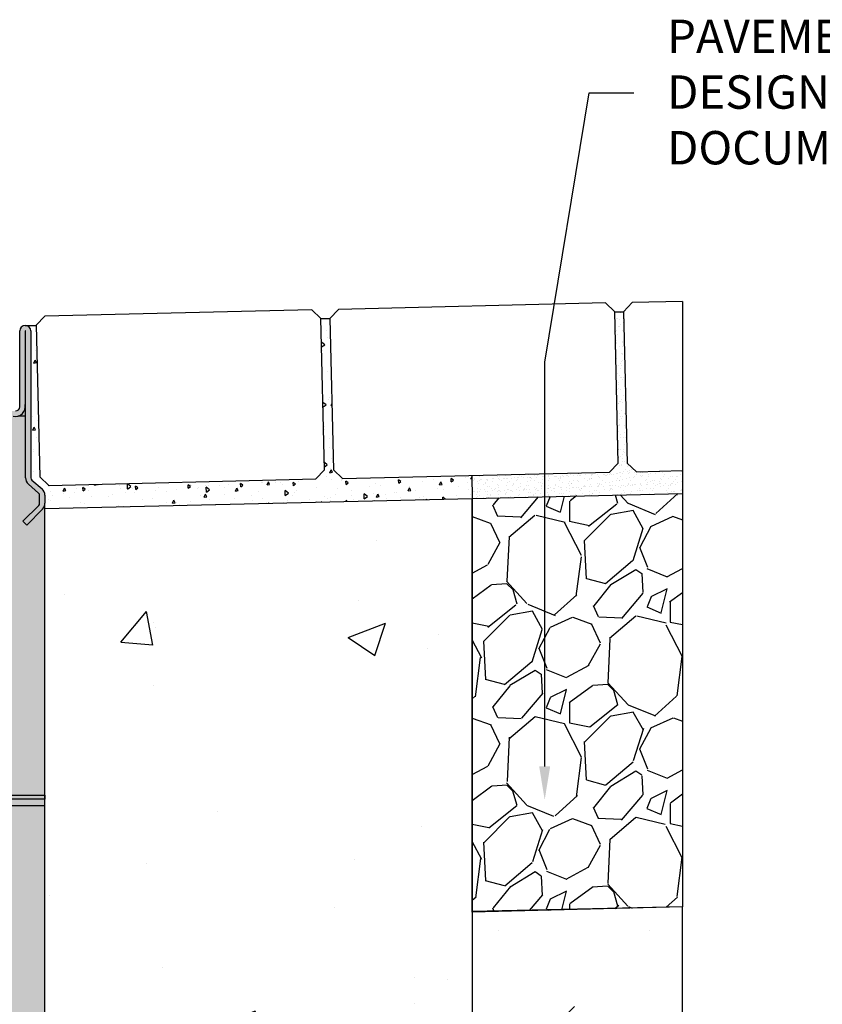
# Model space of a CAD drawing. Units: inches. Extents: x 1541.2 to 1602, y -54 to -9.5.
# Drawn here: x 1569.1 to 1580.3, y -31.8 to -17.9 of the extents above; entities that cross this region are included whole.
import ezdxf
from ezdxf import colors
from ezdxf.entities.mleader import LeaderData, LeaderLine
from ezdxf.math import Vec2, Vec3

# ---------------------------------------------------------------- set-up
doc = ezdxf.new("R2010")
doc.units = ezdxf.units.IN
doc.header["$LTSCALE"] = 0.25
doc.header["$MEASUREMENT"] = 0
for name, color, linetype in [('ABC', 7, 'Continuous'), ('Channel', 7, 'Continuous'), ('CONCRETE', 7, 'Continuous'), ('Paver Base', 7, 'Continuous'), ('Pavers', 7, 'Continuous'), ('SUB-GRADE', 7, 'Continuous'), ('Text', 7, 'Continuous')]:
    doc.layers.add(name, color=color, linetype=linetype)
doc.styles.get("Standard").update_dxf_attribs({"font": 'arial.ttf'})

# ---------------------------------------------------------------- blocks, each defined once
blk = doc.blocks.new('SW1406 K300 00 Channel')
for p, q in [((6.732270150184631, 7.125970150184533), (6.732270150184631, 8.18896054441919)), ((6.807073243111371, 8.189095475923917), (6.807073243111371, 7.158672853660486)), ((6.814946789741516, 6.128331190299891), (6.814946789741516, 8.189095475923917)), ((6.889749882668256, 8.18896054441919), (6.889749882668256, 6.12654892112007)), ((6.814946789741516, 6.992112230908773), (6.705918027311562, 6.992112230908773)), ((6.814946789741516, 6.128331190299891), (6.814946789741516, 6.992112230908773)), ((6.903135674595832, 6.09697193528404), (7.046442905813455, 5.971072628152274)), ((6.998411396741866, 5.913699752342604), (6.855104165524244, 6.039599059474371)), ((7.011797188669442, 5.768190790963076), (7.011797188669442, 5.884122766506575)), ((7.086600281596183, 5.882341670644187), (7.086600281596183, 5.769821702194116)), ((6.777801319807767, 5.517888156425856), (7.000265824943781, 5.740352661561869)), ((7.052006190419196, 5.686304967355631), (6.830695056319236, 5.46499383325567)), ((7.086600281596183, 1.674425256800554), (7.086600281596183, 5.769821702194116)), ((6.830695056319236, 5.46499383325567), (6.777801319807767, 5.517888156425856)), ((6.199574649333953, 1.674425256800554), (7.086600281596183, 1.674425256800554)), ((7.086600281596183, 1.674425256800554), (7.086600281596183, 1.61738208318939)), ((7.086600281596183, 1.61738208318939), (6.256617822945117, 1.61738208318939)), ((7.086600281596183, 1.523618767213724), (6.350381138920783, 1.523618767213724)), ((7.086600281596183, 1.523618767213724), (7.086600281596183, 1.61738208318939)), ((7.086600281596183, -4.340070062415958), (7.086600281596183, 1.523618767213724))]:
    blk.add_line(p, q)
for centre, radius, start, end in [((6.81101, 8.188959999999902), 0.07874, 0, 180), ((6.81101, 8.189094981354542), 0.003936999999998658, 0, 180), ((6.673215000000002, 7.125969999999902), 0.1377950000000018, 256.270867324587, 13.7291326754132), ((6.673215000000002, 7.125969999999902), 0.059055, 270, 359.9999999999984), ((6.933057, 6.128330952769202), 0.1181100000000022, 180, 228.6998926464282), ((6.929119999999999, 6.126549195814349), 0.03937, 180, 228.6998926464264), ((6.968489999999999, 5.882341313528479), 0.1181100000000011, 0, 48.69989264642641), ((6.972427000000001, 5.884123070483331), 0.03937, 0, 48.69989264642817), ((6.972427000000001, 5.768191080166517), 0.03937000000000111, 315, 0), ((6.968489999999999, 5.769821838961579), 0.11811, 315, 0)]:
    blk.add_arc(centre, radius, start, end)

msp = doc.modelspace()

# ---------------------------------------------------------------- hatches: boundary and pattern name
at = {"layer": 'ABC'}
h = msp.add_hatch(dxfattribs=at)
h.set_pattern_fill('AR-SAND', color=256, scale=0.0625, angle=45)
h.set_pattern_definition([(82.50000000000001, (1026.812606405815, 53.90389783228539), (-0.08793832399435267, 0.08237044515822563), [0, -0.09499999999999995, 0, -0.1062499999999999, 0, -0.1015624999999999]), (52.49999999999999, (1026.812606405815, 53.90389783228539), (-0.04650859442138038, 0.2029362331064798), [0, -0.05125, 0, -0.085625, 0, -0.0328125]), (12.5, (1026.758247572012, 53.84953899848168), (0.1373768295556435, 0.1378770239470292), [0, -0.03125, 0, -0.1125, 0, -0.146875]), (2.499999999999997, (1026.758247572012, 53.84953899848168), (0.09406513522197613, 0.1716414281778189), [0, -0.015625, 0, -0.07375, 0, -0.084375])])
h.paths.add_polyline_path([(1577.474727849887, -24.15497774614751), (1577.423897162433, -22.03058577637992), (1577.548932939154, -22.03058577637992), (1577.599763626608, -24.15497774614751), (1577.727717900562, -24.27695193922479), (1578.375945697344, -24.26144168264031), (1578.375945697344, -24.5818951678455), (1575.424442618952, -24.65126727754436), (1575.416873977241, -24.32925214197219), (1577.352753656809, -24.2829320201017)])
h = msp.add_hatch(color=253, dxfattribs=at)
h.dxf.hatch_style = 1
h.paths.add_polyline_path([(1555.15646841237, -33.28564898560809, -0.3033467366713968), (1555.054392618952, -33.13288179708981, -0.3187867863167911), (1555.155978393404, -32.97066536787358), (1555.251242337356, -32.93120577197712), (1555.251242618952, -24.60792442981295, -0.2151624988317647), (1555.291200424609, -24.51936819958816), (1555.434706981101, -24.39329373569788, 0.2157501135420757), (1555.448092618952, -24.36371655152304), (1555.448092736276, -22.30144167440535, -0.9998865827129825), (1555.605572468767, -22.30115195834878), (1555.605572618952, -23.36429574733747, 0.4142136773892178), (1555.664627642142, -23.42335074733747), (1556.333917618952, -23.42335074733745, -0.4135741275434731), (1556.432342384289, -23.52156082072155), (1556.432342384289, -23.60987346890695, -0.2089678268003273), (1556.400933437397, -23.68217418264447), (1556.344564967347, -23.73433685066659, 0.353921742129237), (1556.333917646194, -23.80786688875702), (1556.432342384289, -23.97336584963095), (1556.432342618952, -25.42728374733746, 0.2218046706270717), (1560.061391892662, -33.20554602398906, 0.3637327677624467), (1564.614293345242, -33.20554602398906, 0.221804670627071), (1568.243342618952, -25.42728374733747), (1568.243342853616, -23.97336584963095), (1568.34176759171, -23.80786688875702, 0.3539217421292282), (1568.331120270557, -23.73433685066659), (1568.275084265555, -23.68248184140373, -0.2090291232527368), (1568.243342853616, -23.61030332217605), (1568.243342853616, -23.52199067395253, -0.4141762750161648), (1568.341540162012, -23.42335101016056), (1569.011057618952, -23.42335074733747, 0.4142135623730955), (1569.070112618952, -23.36429574733747), (1569.070112769115, -22.30145952516359, -1.000113330597008), (1569.22759250162, -22.30116981577217), (1569.227592618952, -24.36371655152304, 0.2157501135420716), (1569.240978256803, -24.39329373569788), (1569.38408621964, -24.51901802414081, -0.2163378163901706), (1569.424442618952, -24.60792443380886), (1569.424442900548, -32.93120577197712), (1569.519216825534, -32.97046250906683, -0.3033467366713909), (1569.621292618952, -33.12322969758512, -0.3187523549744471), (1569.519725932037, -33.28543818763589), (1569.424442900548, -33.32490568984493), (1569.424442900548, -35.01781574733747), (1555.251242337356, -35.01781574733747), (1555.251242337356, -33.3249056898449)])
h = msp.add_hatch(dxfattribs=at)
h.set_pattern_fill('GRAVEL', color=256, scale=2, angle=45, style=0)
h.set_pattern_definition([(273.012787504, (1204.441029448335, -130.3734005075614), (1.414213562373011, -24.04163056034271), [0.2690719999999989, -26.63817609414733]), (229.969740728, (1204.455171583959, -130.6421010844123), (15.55634918610396, 18.38477631085025), [0.461736, -45.71184952245999]), (177.510447078, (1204.15818673586, -130.9956544750056), (29.69848480983497, -1.414213562372741), [0.325575999999999, -32.23206519219926]), (312.273689006, (1203.960196837128, -131.9007511549243), (-26.8700576850888, 29.69848480983505), [0.420475999999999, -41.62711608325787]), (337.833654178, (1204.243039549603, -132.2118781386464), (-24.04163056034264, 9.899494936611724), [0.412309999999999, -40.81874625617647]), (42.27368900599997, (1204.624877211444, -132.3674416305074), (-29.69848480983506, -26.87005768508879), [0.420476, -41.627116083258]), (82.69424046670001, (1204.936004195166, -132.0845989180328), (-4.242640687119323, -32.52691193458114), [0.5560579999999999, -55.049697097832]), (117.2553283749, (1205.006714873284, -131.5330556287073), (-21.21320343559639, 41.0121933088198), [0.524976, -51.97264299362679]), (166.429565615, (1204.766298567681, -131.0663651531242), (-29.69848480983501, 7.071067811865433), [0.4219, -41.768146219458]), (220.236358309, (1204.356176634593, -130.9673702037581), (16.97056274847717, 14.14213562373087), [0.481664, -23.6015251575846]), (267.3974377980001, (1203.988481108376, -131.2784971874802), (-1.414213562373085, -32.52691193458109), [0.622896, -61.6667500095898]), (183.814074834, (1205.374410399501, -130.5148218637987), (-18.38477631085028, -1.41421356237314), [0.212602, -21.0476896254694]), (216.46923439, (1205.162278365146, -130.5289639994224), (21.21320343559642, 15.55634918610405), [0.404474, -40.043022832314]), (270, (1204.8370092458, -130.7693803050259), (1.414213562373, -1.414213562373001), [0.282842, -2.5455851247462]), (248.198590514, (1204.568308668949, -130.6986696269072), (4.242640687119305, 9.899494936611616), [0.152316, -15.0792302117278]), (336.801409486, (1204.511740126454, -130.8400909831445), (-5.656854249492078, 2.828427124746782), [0.215406, -10.554923614269]), (75.9637565321, (1204.709730025186, -130.9249437968869), (1.414213562373199, 7.071067811865521), [0.349858, -11.3120457896906]), (206.5650511770001, (1204.794582838928, -130.5855325419174), (4.242640687119269, 1.414213562373144), [0.252982, -6.0715733203368]), (61.38954033400001, (1203.691496260277, -131.6603348493209), (9.899494936611557, 18.38477631085025), [0.3544, -35.0856902933388]), (115.3461759419, (1203.861201887762, -131.3492078655988), (9.89949493661474, -21.21320343560296), [0.297322, -29.434815494638]), (338.198590514, (1204.511740126454, -130.3026898294427), (-9.89949493661161, 4.242640687119315), [0.30463, -14.9269162117278]), (28.61045966600005, (1204.794582838928, -130.4158269144326), (-18.38477631085025, -9.899494936611553), [0.3543999999999989, -35.08569029333786]), (24.44395478000004, (1204.568308668949, -132.5371472579922), (-9.899494936611752, -4.242640687119302), [0.34176, -16.746247490635]), (339.775140569, (1204.879435652671, -132.3957259017549), (-22.62741699796953, 8.485281374238568), [0.286356, -28.349286126552]), (111.8014094864, (1205.940095824451, -131.7027612561921), (-4.242640687119268, 9.899494936611596), [0.30463, -14.9269162117278]), (62.3540246363, (1205.826958739461, -131.4199185437175), (-12.72792206135788, -24.04163056034253), [0.335262, -33.19084722848]), (114.4439547804, (1205.247131178888, -132.3957259017549), (4.24264068711921, -9.899494936611612), [0.1708799999999995, -16.91712749063494]), (146.309932474, (1205.855243010708, -131.7876140699345), (-7.071067811865442, 4.242640687119355), [0.10198, -10.0960590271856]), (210.963756532, (1205.770390196966, -131.7310455274396), (5.656854249492324, 2.828427124746129), [0.412309999999999, -7.833901251235384]), (231.009005957, (1205.416836806373, -131.9431775617955), (12.72792206135795, 15.55634918610409), [0.3821, -37.8278463490856]), (348.690067526, (1204.8370092458, -131.0522230175005), (-4.242640687119247, 1.414213562373093), [0.288444, -6.922658550928]), (38.15722658699998, (1205.119851958274, -131.1087915599954), (26.8700576850889, 21.21320343559637), [0.5035879999999979, -49.85512524805647]), (105.9453959009, (1205.515831755739, -130.7976645762733), (4.242640687119286, -15.55634918610398), [0.205912, -20.385348281974]), (135, (1205.459263213244, -130.5996746775411), (-2.82842712474619, 4.440892098500626e-16), [0.12, -1.88]), (165.256437164, (1205.346126128254, -131.9290354261718), (15.55634918610407, -4.242640687119286), [0.277848, -27.5070399788996]), (93.01278750419982, (1205.077425551403, -131.8583247480531), (-1.414213562373059, 24.04163056034258), [0.5381439999999993, -26.36910409414737]), (45, (1205.049141280155, -131.3209235943514), (2.220446049250313e-16, 2.82842712474619), [0.52, -1.48]), (10.30484646900005, (1205.416836806373, -130.9532280681344), (24.04163056034256, 4.242640687119726), [0.316227999999999, -31.30654860168393]), (299.054604099, (1205.727963790095, -130.8966595256394), (4.242640687119238, -7.071067811865535), [0.291204, -14.269015778561]), (252.645975364, (1205.869385146332, -131.1512179668666), (-12.72792206135772, -41.01219330881975), [0.4741299999999989, -46.93894836451866]), (220.42607874, (1205.727963790095, -131.603766306826), (-19.79898987322327, -16.97056274847707), [0.5015979999999979, -49.65814681593766])])
h.paths.add_polyline_path([(1575.424442663788, -30.4564845425267), (1578.375945697344, -30.38311933597815), (1578.375945697344, -24.5818951678455), (1575.424442618952, -24.65126727754436)])
at = {"layer": 'CONCRETE'}
h = msp.add_hatch(dxfattribs=at)
h.set_pattern_fill('AR-CONC', color=256, scale=0.0625, angle=45)
h.set_pattern_definition([(94.99999999999986, (1193.716664764124, -88.82608124457653), (0.344719999482638, 0.2892544242574797), [0.04687499999999999, -0.5156249999999998]), (40.00000000000002, (1193.716664764124, -88.82608124457653), (-0.3937451046193036, 0.2711050934987671), [0.0375, -0.4125]), (145.45144446, (1193.7453914301, -88.80197670935502), (-0.04902510271122495, 0.5603595133326624), [0.03983762, -0.43821382]), (91.18419999999986, (1193.628276416476, -88.73769289692822), (0.544808367466455, 0.3985086101340741), [0.07031249999999996, -0.7734374999999997]), (141.63563549, (1193.673677114227, -88.70448387532105), (-0.01743754274023523, 0.8435697926193095), [0.05975646375, -0.6573210999999999]), (36.18416399000001, (1193.628276416476, -88.73769289692822), (-0.01743754279101212, 0.8435697921225601), [0.05625, -0.618750000625]), (66, (1193.694567677212, -88.71559581001614), (0.441732232571439, 0.08586404779235621), [0.04687499999999992, -0.5156249999999988]), (11.00000000000003, (1193.694567677212, -88.71559581001614), (-0.2129428706637213, 0.4280052721242289), [0.0375, -0.4125]), (116.45144474, (1193.731378696343, -88.70844047275364), (0.2287893593732208, 0.51386931598983), [0.03983761875, -0.43821382]), (82.50000000000001, (1193.716664764124, -88.82608124457653), (-0.1417457408164626, 0.152493636007842), [0, -0.4074999999999994, 0, -0.4187499999999994, 0, -0.4140624999999994]), (52.49999999999999, (1193.716664764124, -88.82608124457653), (-0.05804558887653752, 0.2905684061877271), [0, -0.23875, 0, -0.398125, 0, -0.1578125]), (12.5, (1193.618111756497, -88.92463425220441), (0.2458863545745038, 0.2259504761342879), [0, -0.15625, 0, -0.4875, 0, -0.646875]), (2.499999999999997, (1193.573917582672, -88.96882842602858), (0.2134937394990414, 0.3019748792962181), [0, -0.203125, 0, -0.32375, 0, -0.459375])])
edge = h.paths.add_edge_path()
edge.add_arc((1569.306334293617, -24.60792407249903), 0.1181083253355679, 359.9998247242185, 408.7002974041188)
edge.add_line((1569.384285524765, -24.51919311918508), (1569.240978293548, -24.39329381205332))
edge.add_arc((1569.266963347259, -24.36371610980243), 0.03937084564493452, 180.0010425874182, 228.6995546246561, ccw=False)
edge.add_line((1569.22759250162, -24.36371682621728), (1569.22759250162, -22.30130520291817))
edge.add_arc((1569.148852701917, -22.30130554704151), 0.07873979970402326, 360.0002504046901, 450.0000603702579)
edge.add_line((1569.148852618952, -22.22256574733747), (1569.30116521293, -22.22256574733746))
edge.add_line((1569.30116521293, -22.22256574733746), (1569.351981128158, -24.34634033420888))
edge.add_line((1569.351981128158, -24.34634033420888), (1569.479935402112, -24.46831452728615))
edge.add_line((1569.479935402112, -24.46831452728615), (1573.228862407585, -24.37861331413238))
edge.add_line((1573.228862407585, -24.37861331413238), (1573.350836600662, -24.25065904017819))
edge.add_line((1573.350836600662, -24.25065904017819), (1573.300005913208, -22.12626707041061))
edge.add_line((1573.300005913208, -22.12626707041061), (1573.425041689929, -22.12626707041061))
edge.add_line((1573.425041689929, -22.12626707041061), (1573.475800834177, -24.24766899973974))
edge.add_line((1573.475800834178, -24.24766899973974), (1573.603755108132, -24.36964319281702))
edge.add_line((1573.603755108132, -24.36964319281702), (1575.416873977241, -24.32925214197219))
edge.add_line((1575.416873977241, -24.32925214197219), (1575.424442618952, -24.65126727754436))
edge.add_line((1575.424442618952, -24.65126727754436), (1569.424442900548, -24.79229123300132))
edge.add_line((1569.424442900548, -24.79229123300132), (1569.424442618952, -24.60792443380888))
h = msp.add_hatch(dxfattribs=at)
h.set_pattern_fill('AR-CONC', color=256, scale=0.75)
h.set_pattern_definition([(49.99999999999999, (1427.674031636296, 30.22396606883576), (5.379451369505651, -0.4706410123694633), [0.5625, -6.1875]), (355, (1427.674031636296, 30.22396606883576), (-1.0406350020975, 5.641441002750089), [0.45, -4.949999999999999]), (100.45144446, (1428.122319243796, 30.18474598883576), (4.33881635045334, 5.170799932264721), [0.4780514399999998, -5.258565839999996]), (46.18420000000001, (1427.674031636296, 31.72396606883576), (8.004309980036792, -1.241394605948074), [0.84375, -9.28125]), (96.63563549, (1428.341057223796, 31.62051626633576), (7.009964592556713, 7.305889505809128), [0.7170775650000001, -7.887853199999999]), (351.1841639899999, (1427.674031636296, 31.72396606883576), (7.009964587910798, 7.305889502024926), [0.675, -7.4250000075]), (21, (1428.424031636296, 31.34896606883576), (4.476802890888463, -3.019641679990041), [0.5625, -6.1875]), (326.0000000000001, (1428.424031636296, 31.34896606883576), (1.824864989411863, 5.438625337851398), [0.45, -4.949999999999999]), (71.45144474, (1428.797098541296, 31.09732926383576), (6.301667825474784, 2.418983646047653), [0.4780514250000001, -5.258565839999999]), (37.50000000000001, (1427.674031636296, 30.22396606883576), (0.09119891487968002, 2.496703903734836), [0, -4.89, 0, -5.025, 0, -4.96875]), (7.499999999999999, (1427.674031636296, 30.22396606883576), (1.973021530816115, 2.958087839117702), [0, -2.865, 0, -4.7775, 0, -1.89375]), (327.5, (1426.001531636296, 30.22396606883576), (4.003668271293067, -0.1691615380078482), [0, -1.875, 0, -5.85, 0, -7.762499999999999]), (317.5, (1425.251531636296, 30.22396606883576), (4.373896270067897, 0.750787367492383), [0, -2.4375, 0, -3.885, 0, -5.512499999999999])])
edge = h.paths.add_edge_path()
edge.add_line((1562.337842618952, -41.01781574733745), (1562.337842618952, -35.01781574733745))
edge.add_line((1562.337842618952, -35.01781574733745), (1569.424442900548, -35.01781574733745))
edge.add_line((1569.424442900548, -35.01781574733745), (1569.424442900548, -33.3249056898449))
edge.add_line((1569.424442900548, -33.3249056898449), (1569.519217029492, -33.2856489011258))
edge.add_arc((1569.455938618952, -33.13288179708989), 0.1653539999998709, 292.5000653584476, 360.0000000000344)
edge.add_arc((1569.456213954838, -33.12334345496674), 0.1653539999999544, 356.6930930954885, 427.4194701505131)
edge.add_line((1569.519706844491, -32.97066536786983), (1569.424442900548, -32.93120577197712))
edge.add_line((1569.424442900548, -32.93120577197712), (1569.424442900548, -24.79229123300132))
edge.add_line((1569.424442900548, -24.79229123300132), (1575.424442618952, -24.65126727754435))
edge.add_line((1575.424442618952, -24.65126727754436), (1575.424442900548, -41.01781574733745))
edge.add_line((1575.424442900548, -41.01781574733745), (1562.337842618952, -41.01781574733745))
at = {"layer": 'SUB-GRADE'}
h = msp.add_hatch(dxfattribs=at)
h.set_pattern_fill('MUDST', color=256, scale=6, angle=45, style=0)
h.set_pattern_definition([(45, (-1553.152139214697, -1672.62616563164), (1.060660171779822, 3.181980515339464), [1.5, -1.5, 0, -1.5, 0, -1.5])])
h.paths.add_polyline_path([(1575.424442900548, -41.01781574733737), (1549.251242337356, -41.01781574733754), (1549.251242574113, -30.45648454252628), (1546.299739540559, -30.38311933597812), (1546.29973954056, -44.03356574396838), (1578.375945697346, -44.03356574396871), (1578.375945697341, -30.30755204451168), (1575.42444290055, -30.45111506351458)])

# ---------------------------------------------------------------- linework, layer by layer
at = {"layer": 'ABC'}
msp.add_line((1578.375945697344, -21.88576192493902), (1578.375945697344, -24.5818951678455), dxfattribs=at)
msp.add_lwpolyline([(1578.375945697344, -24.5818951678455), (1578.375945697344, -30.38311933597815), (1575.424442663788, -30.4564845425267), (1575.424442618952, -24.65126727754436)], close=True, dxfattribs=at)
at = {"layer": 'CONCRETE'}
for p, q in [((1569.148852618952, -22.22256574733746), (1569.30116521293, -22.22256574733746)), ((1573.300005913208, -22.12626707041061), (1573.425041689929, -22.12626707041061))]:
    msp.add_line(p, q, dxfattribs=at)
msp.add_lwpolyline([(1562.337842618952, -35.01781574733745), (1569.424442900548, -35.01781574733745), (1569.424442900548, -33.3249056898449), (1569.519217029492, -33.2856489011258, 0.3033463721854665), (1569.621292618952, -33.13288179708979, 0.3187867863331272), (1569.519706844491, -32.97066536786983), (1569.424442900548, -32.93120577197712), (1569.424442900548, -24.79229123300132), (1575.424442618952, -24.65126727754436), (1575.424442900548, -41.01781574733745), (1562.337842618952, -41.01781574733745)], format="xyb", dxfattribs=at)
at = {"layer": 'Paver Base'}
for p, q in [((1577.423897162433, -22.03058577637992), (1577.548932939154, -22.03058577637992)), ((1575.416873977241, -24.32925214197218), (1575.424442618952, -24.65126727754436)), ((1575.424442618952, -24.65126727754436), (1578.375945697344, -24.5818951678455))]:
    msp.add_line(p, q, dxfattribs=at)
at = {"layer": 'Pavers'}
for points in [[(1577.423897162433, -22.03058577637992), (1577.295942888479, -21.90861158330263), (1573.547015883006, -21.9983127964564), (1573.425041689929, -22.12626707041061), (1573.475872377383, -24.25065904017819), (1573.603826651337, -24.37263323325547), (1577.352753656809, -24.2829320201017), (1577.474727849887, -24.15497774614751)], [(1573.300005913208, -22.12626707041061), (1573.172051639254, -22.00429287733331), (1569.423124633782, -22.09399409048709), (1569.301150440704, -22.22194836444129), (1569.351981128158, -24.34634033420888), (1569.479935402112, -24.46831452728615), (1573.228862407585, -24.37861331413238), (1573.350836600662, -24.25065904017819)]]:
    msp.add_lwpolyline(points, close=True, dxfattribs=at)
msp.add_lwpolyline([(1578.375945697344, -21.88576192493902), (1577.670907132231, -21.90263150242572), (1577.548932939154, -22.03058577637992), (1577.599763626608, -24.15497774614751), (1577.727717900562, -24.27695193922479), (1578.375945697344, -24.26144168264031)], dxfattribs=at)
at = {"layer": 'SUB-GRADE'}
msp.add_lwpolyline([(1578.375945697344, -30.38311933597815), (1575.42444290055, -30.45111506351455), (1575.42444290055, -41.01781574733745), (1549.251242337354, -41.01781574733745), (1549.251242574116, -30.4564845425267), (1546.299739540559, -30.38311933597812), (1546.29973954056, -44.03356574396807), (1578.375945697346, -44.03356574396904)], close=True, dxfattribs=at)

# ---------------------------------------------------------------- block references
at = {"layer": 'Channel'}
msp.add_blockref('SW1406 K300 00 Channel', (1562.337842618952, -30.49026574733736), dxfattribs=at)

# ---------------------------------------------------------------- leaders
at = {"layer": 'Text'}
ml = msp.add_multileader_mtext('Standard', dxfattribs=at)
ml.set_content('PAVEMENT PER\\PDESIGN DOCUMENTS', color=256)
ml.set_leader_properties()
ml.build(insert=Vec2(0, 0))
ml.multileader.update_dxf_attribs({"text_left_attachment_type": 2, "text_right_attachment_type": 2, "dogleg_length": 0.625, "arrow_head_size": 0.46875})
ctx = ml.context
ctx.base_point, ctx.char_height, ctx.arrow_head_size, ctx.landing_gap_size, ctx.plane_origin = Vec3(1577.690249448429, -18.96014598181696), 0.46875, 0.46875, 0.46875, Vec3(1573.828179593209, -38.44927796143556)
ctx.left_attachment, ctx.right_attachment = 2, 2
notes = []
notes.append((ctx, [(1, (1, 1, 0), (1577.065249448429, -18.96014598181696), (1, 0), 0.625, [(1, [(1576.440795552813, -28.88244103631057), (1576.440795552813, -22.73882132236876)], 0, [])])]))
ctx.mtext.insert, ctx.mtext.width, ctx.mtext.flow_direction = Vec3(1578.158999448429, -17.93237057254002), 5.208560971515226, 5
for ctx, leaders in notes:
    for number, flags, end, landing, length, lines in leaders:
        leader = LeaderData()
        leader.index, (leader.has_last_leader_line, leader.has_dogleg_vector, leader.attachment_direction) = number, flags
        leader.last_leader_point, leader.dogleg_vector, leader.dogleg_length = Vec3(end), Vec3(landing), length
        for number, points, colour, breaks in lines:
            line = LeaderLine()
            line.index, line.vertices, line.color, line.breaks = number, Vec3.list(points), colors.encode_raw_color(colour), breaks
            leader.lines.append(line)
        ctx.leaders.append(leader)

doc.saveas('drawing.dxf')
